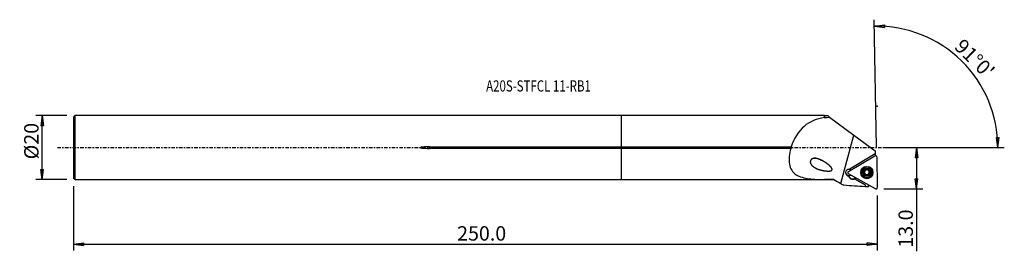
# Model space of a CAD drawing. Units: millimetres. Extents: x -188 to 120, y -32 to 40.
import ezdxf

# ---------------------------------------------------------------- set-up
doc = ezdxf.new("R2010")
doc.units = ezdxf.units.MM
doc.linetypes.add('CENTER', pattern=[47.5, 22, -8.5, 8.5, -8.5])
doc.layers.get('0').update_dxf_attribs({"linetype": 'CONTINUOUS'})
for name, color, linetype in [('1', 4, 'CONTINUOUS'), ('2', 7, 'CONTINUOUS'), ('SK1', 4, 'CONTINUOUS'), ('SK2', 7, 'CONTINUOUS'), ('SK4', 2, 'CENTER'), ('SK6', 5, 'CONTINUOUS')]:
    doc.layers.add(name, color=color, linetype=linetype)
doc.styles.add('DEFAULT', font='simplex.shx')
doc.dimstyles.get("Standard").update_dxf_attribs({"dimtxt": 0.18, "dimasz": 0.18, "dimexe": 0.18, "dimexo": 0.0625, "dimgap": 0.09, "dimtad": 1, "dimzin": 0, "dimdsep": 52, "dimtxsty": 'Standard', "dimcen": 0.09, "dimadec": 0, "dimazin": 0, "dimtfac": 1, "dimtdec": 4, "dimtofl": 0, "dimtmove": 0, "dimatfit": 3, "dimfxl": 1, "dimtolj": 1, "dimtzin": 0, "dimarcsym": 0})

# ---------------------------------------------------------------- blocks, each defined once
blk = doc.blocks.new('DimnDraft3D1')
at = {"layer": '2'}
for p, q in [((81.93, 0), (94.18, 0)), ((92.18, 0), (91.762003, -3.175002)), ((92.18, 0), (92.18, -32.356316)), ((92.18, 0), (92.597997, -3.174998)), ((92.597997, -3.174998), (91.762003, -3.175002)), ((91.762003, -9.725002), (92.597997, -9.724998)), ((92.18, -12.9), (91.762003, -9.725002)), ((92.18, -12.9), (92.597997, -9.724998)), ((81.93, -12.9), (94.18, -12.9))]:
    blk.add_line(p, q, dxfattribs=at)
at = {"layer": '2', "insert": (91.055, -31.231316), "char_height": 4.5, "attachment_point": 7, "rotation": 90, "line_spacing_factor": 1.084337, "style": 'DEFAULT'}
blk.add_mtext('\\W01.000;\\fsimplex.shx,bigfont.shx;13.0 ', dxfattribs=at)
blk = doc.blocks.new('_CLOSED')
at = {"lineweight": -2}
for p, q in [((-1, 0.166667), (0, 0)), ((-1, 0.166667), (-1, -0.166667)), ((0, 0), (-1, -0.166667)), ((0, 0), (-1, 0))]:
    blk.add_line(p, q, dxfattribs=at)
blk = doc.blocks.new('DimnDraft3D2')
at = {"layer": 'SK2'}
for p, q in [((-173.32, 9.99125), (-183.07, 9.99125)), ((-181.07, 9.99125), (-181.487997, 6.816248)), ((-181.07, -9.99125), (-181.07, 9.99125)), ((-181.07, 9.99125), (-180.652003, 6.816252)), ((-180.652003, 6.816252), (-181.487997, 6.816248)), ((-181.487997, -6.816252), (-180.652003, -6.816248)), ((-181.07, -9.99125), (-181.487997, -6.816252)), ((-181.07, -9.99125), (-180.652003, -6.816248)), ((-173.32, -9.99125), (-183.07, -9.99125))]:
    blk.add_line(p, q, dxfattribs=at)
at = {"layer": 'SK2', "insert": (-182.195, -3.659211), "char_height": 4.5, "attachment_point": 7, "rotation": 90, "line_spacing_factor": 1.084337, "style": 'DEFAULT'}
blk.add_mtext('\\W01.000;\\fsimplex.shx,bigfont.shx;%%c20 ', dxfattribs=at)
blk = doc.blocks.new('DimnDraft3D3')
at = {"layer": 'SK2'}
for p, q in [((-171.32, -11.99125), (-171.32, -32.15)), ((79.93, -14.9), (79.93, -32.15)), ((-171.32, -30.15), (-168.145002, -29.732003)), ((-171.32, -30.15), (79.93, -30.15)), ((-171.32, -30.15), (-168.144998, -30.567997)), ((-168.145002, -29.732003), (-168.144998, -30.567997)), ((79.93, -30.15), (76.754998, -29.732003)), ((76.755002, -30.567997), (76.754998, -29.732003)), ((79.93, -30.15), (76.755002, -30.567997))]:
    blk.add_line(p, q, dxfattribs=at)
at = {"layer": 'SK2', "insert": (-51.385132, -29.025), "char_height": 4.5, "attachment_point": 7, "line_spacing_factor": 1.084337, "style": 'DEFAULT'}
blk.add_mtext('\\W01.000;\\fsimplex.shx,bigfont.shx;250.0 ', dxfattribs=at)
blk = doc.blocks.new('DimnDraft3D4')
at = {"layer": '2'}
for p, q in [((79.703119, 0.09802), (79.008018, 39.920326)), ((79.042923, 37.92063), (82.21935, 38.327629)), ((79.042923, 37.92063), (82.216457, 37.491641)), ((82.21935, 38.327629), (82.216457, 37.491641)), ((117.146926, 3.165562), (117.982737, 3.183049)), ((117.631237, 0), (117.146926, 3.165562)), ((117.631237, 0), (117.982737, 3.183049)), ((81.93, 0), (119.631237, 0))]:
    blk.add_line(p, q, dxfattribs=at)
blk.add_arc((79.70483, 0), 37.926407, 0, 91, dxfattribs=at)
at = {"layer": '2', "insert": (103.735776, 31.136179), "char_height": 4.5, "attachment_point": 7, "rotation": 315.5, "line_spacing_factor": 1.084337, "style": 'DEFAULT'}
blk.add_mtext("\\W01.000;\\fsimplex.shx,bigfont.shx;91%%d0' ", dxfattribs=at)

msp = doc.modelspace()

# ---------------------------------------------------------------- linework, layer by layer
at = {"layer": '1'}
for p, q in [((63.44, 9.991), (0, 9.991)), ((0, 0.233), (0, 9.991)), ((63.515, 9.916), (63.44, 9.991)), ((63.44, 9.392), (63.44, 9.991)), ((64.541, 9.916), (63.515, 9.916)), ((63.515, 9.33), (63.515, 9.916)), ((64.541, 9.916), (65.038, 9.548)), ((65.038, 9.548), (72.62, 3.921)), ((68.553, -11.24), (72.62, 3.921)), ((72.62, 3.921), (79.257, -1.004)), ((0, 0.233), (53.026, 0.233)), ((0, -0.233), (0, 0.233)), ((52.885, -0.233), (0, -0.233)), ((0, -9.991), (0, -0.233)), ((70.912, -7.503), (79.161, -2.552)), ((79.257, -1.934), (71.168, -6.789)), ((79.257, -1.004), (79.257, -1.934)), ((79.257, -1.934), (79.257, -2.51)), ((79.762, -2.885), (79.93, -12.497)), ((79.341, -12.85), (70.924, -8.19)), ((70.967, -8.74), (70.969, -8.877)), ((71.072, -8.961), (71.175, -9.132)), ((71.072, -8.961), (71.074, -9.098)), ((71.074, -9.098), (71.177, -9.269)), ((71.175, -9.132), (71.177, -9.269)), ((74.946, -7.736), (74.947, -7.769)), ((75.775, -7.894), (75.775, -7.937)), ((76.016, -8.1), (76.016, -8.061)), ((76.045, -8.11), (76.045, -8.148)), ((76.055, -7.022), (76.055, -7.066)), ((76.07, -7.168), (76.07, -7.127)), ((76.092, -8.336), (76.091, -8.295)), ((76.391, -8.574), (76.392, -8.617)), ((76.981, -8.563), (76.982, -8.606)), ((77.25, -7.107), (77.251, -7.148)), ((77.262, -7.001), (77.263, -7.045)), ((77.272, -8.275), (77.273, -8.316)), ((77.573, -7.864), (77.574, -7.907)), ((78.396, -7.709), (78.396, -7.675)), ((0, -9.991), (63.44, -9.991)), ((63.44, -9.991), (63.515, -9.916)), ((63.44, -9.991), (63.44, -9.975)), ((63.515, -9.916), (63.515, -9.901)), ((63.515, -9.916), (66.313, -9.916)), ((66.313, -9.916), (66.826, -10.22)), ((66.313, -9.916), (66.313, -9.916)), ((72.893, -9.696), (72.785, -9.761)), ((72.785, -9.761), (76.139, -11.599)), ((76.139, -11.599), (72.785, -9.761)), ((73.133, -9.413), (72.89, -9.559)), ((72.89, -9.559), (72.893, -9.696)), ((73.253, -9.48), (72.893, -9.696)), ((72.893, -9.696), (72.893, -9.696)), ((76.139, -11.599), (76.139, -11.599)), ((76.139, -11.599), (76.15, -12.224)), ((77.151, -12.292), (77.139, -11.631))]:
    msp.add_line(p, q, dxfattribs=at)
for centre, major_axis, start_param, end_param in [((79.365, -2.892), (0.397, 0.007), 0, 2.0943951), ((76.671, -7.73), (1.881, 0.033), 1.9246295, 3.1191371), ((76.671, -7.715), (1.725, 0.03), 0.0053428, 3.1186854), ((76.671, -7.73), (1.881, 0.033), 0, 1.2169982), ((71.072, -7.842), (-1.05, -0.018), -1.6798915, 1.4555687), ((71.069, -7.682), (1.05, 0.018), -3.0694312, -1.0363297), ((71.116, -7.843), (0.397, 0.007), 2.0943951, -2.0943951), ((71.07, -7.696), (-1.05, -0.018), 1.455569, 2.1184082), ((72.143, -8.318), (-1.25, -0.022), 0.327596, 0.5235988), ((72.146, -8.464), (-1.25, -0.022), 0.3275625, 0.523571), ((71.072, -7.833), (1.05, 0.018), 0.8601642, 1.4617015), ((72.246, -8.489), (-1.25, -0.022), 0.5235988, 2.0943951), ((76.671, -7.73), (1.881, 0.033), 3.1191371, 0), ((76.671, -7.715), (1.725, 0.03), 3.1186859, 3.1361582), ((76.672, -7.757), (1.035, 0.018), 2.0943851, 3.1406969), ((76.672, -7.757), (1.035, 0.018), 3.1406969, -2.093546), ((75.821, -7.715), (-0.185, -0.003), 0.1267187, 1.300685), ((75.669, -8.302), (-0.422, -0.007), -2.5510806, -1.8409077), ((76.671, -7.71), (-0.748, -0.013), -0.3970254, 0.4746404), ((76.671, -7.71), (0.748, 0.013), -2.6557542, -2.580289), ((76.672, -7.749), (0.748, 0.013), -2.6557542, -2.580289), ((76.671, -7.71), (-0.748, -0.013), -1.3915444, -0.5973515), ((75.669, -8.302), (-0.422, -0.007), -3.141582, -2.6849072), ((76.671, -7.71), (-0.748, -0.013), 0.5613036, 1.5712253), ((75.648, -7.134), (-0.422, -0.007), 3.141592, -2.8907207), ((76.259, -8.444), (-0.185, -0.003), 0.0852772, 2.346125), ((76.672, -7.757), (1.035, 0.018), 1.0480467, 2.0943851), ((76.672, -7.757), (1.035, 0.018), -2.093546, -1.0472076), ((76.692, -8.869), (-0.422, -0.007), -1.5703673, -0.7954676), ((76.671, -7.71), (0.748, 0.013), -1.5703673, -0.5240567), ((76.692, -8.869), (-0.422, -0.007), -2.3452671, -1.5703673), ((76.671, -7.71), (-0.748, -0.013), -2.5696322, -1.7170971), ((77.109, -8.429), (-0.185, -0.003), 0.7963256, 3.1415732), ((76.672, -7.757), (1.035, 0.018), -0.0008958, 1.0480467), ((76.672, -7.757), (1.035, 0.018), -1.0472076, -0.0008958), ((77.672, -7.1), (-0.422, -0.007), -0.2534874, 0.0000111), ((77.694, -8.268), (-0.422, -0.007), -0.5240278, -0.0000024), ((76.672, -7.749), (0.748, 0.013), 0.4858384, 0.5613036), ((77.694, -8.268), (-0.422, -0.007), -1.2989275, -0.5240278), ((76.671, -7.71), (-0.748, -0.013), 2.6284003, -2.7335112), ((77.521, -7.687), (-0.185, -0.003), 1.8426652, -3.1415688), ((72.249, -8.635), (-1.25, -0.022), 0.523571, 2.0943851), ((79.534, -12.513), (0.397, 0.007), -2.094404, -0.0000378)]:
    msp.add_ellipse(centre, major_axis=major_axis, ratio=0.998917, start_param=start_param, end_param=end_param, dxfattribs=at)
for centre, major_axis in [((76.672, -7.755), (1.904, 0.033)), ((76.672, -7.749), (1.725, 0.03)), ((76.671, -7.719), (-1.801, -0.031)), ((76.672, -7.757), (1.3, 0.023))]:
    msp.add_ellipse(centre, major_axis=major_axis, ratio=0.998917, dxfattribs=at)
for points, knots in [([(63.44, 9.392), (61.017, 8.962), (58.847, 8.153), (55.268, 5.116), (53.839, 2.806), (53.026, 0.233)], [0, 0, 0, 0, 0.5, 0.5, 1, 1, 1, 1]), ([(53.026, 0.233), (53.025, 0.191), (53.021, 0.146), (53.003, 0.049), (52.988, -0.005), (52.949, -0.112), (52.924, -0.165), (52.893, -0.221), (52.889, -0.227), (52.885, -0.233)], [0, 0, 0, 0, 0.2752961, 0.2752961, 0.5993495, 0.5993495, 0.9547441, 0.9547441, 1, 1, 1, 1]), ([(52.885, -0.233), (52.416, -1.887), (52.202, -3.66), (52.698, -6.589), (53.452, -7.739), (55.667, -9.165), (57.079, -9.508), (60.133, -9.901), (61.75, -9.952), (63.44, -9.975)], [0, 0, 0, 0, 0.25, 0.25, 0.5, 0.5, 0.75, 0.75, 1, 1, 1, 1]), ([(62.795, -4.062), (61.523, -3.519), (60.863, -3.317), (59.863, -3.393), (59.508, -3.49), (59.004, -4.019), (58.945, -4.454), (59.251, -5.473), (59.82, -5.915), (60.981, -6.592), (61.636, -6.83), (62.984, -7.176), (63.694, -7.295), (64.787, -7.323), (65.163, -7.328), (65.684, -7.116), (65.839, -6.954), (65.805, -6.579), (65.699, -6.414), (65.155, -5.669), (64.561, -5.226), (63.399, -4.414), (62.795, -4.062), (61.523, -3.519)], [-0.125, -0.125, 0, 0, 0.125, 0.125, 0.1875, 0.1875, 0.25, 0.25, 0.375, 0.375, 0.5, 0.5, 0.625, 0.625, 0.6875, 0.6875, 0.71875, 0.71875, 0.75, 0.75, 0.875, 0.875, 1, 1, 1.125, 1.125]), ([(75.637, -7.765), (75.637, -7.759), (75.637, -7.754), (75.639, -7.729), (75.643, -7.711), (75.656, -7.676), (75.666, -7.659), (75.69, -7.63), (75.704, -7.616), (75.735, -7.595), (75.752, -7.587), (75.769, -7.581)], [0, 0, 0, 0, 0.0650309, 0.0650309, 0.2895685, 0.2895685, 0.5169817, 0.5169817, 0.7588708, 0.7588708, 1, 1, 1, 1]), ([(75.775, -7.937), (75.755, -7.933), (75.735, -7.924), (75.698, -7.9), (75.682, -7.884), (75.657, -7.848), (75.648, -7.828), (75.639, -7.793), (75.637, -7.779), (75.637, -7.765)], [0, 0, 0, 0, 0.2838046, 0.2838046, 0.5705474, 0.5705474, 0.8303457, 0.8303457, 1, 1, 1, 1]), ([(76.055, -7.066), (76.064, -7.095), (76.069, -7.126), (76.072, -7.197), (76.068, -7.237), (76.049, -7.311), (76.035, -7.345), (76, -7.408), (75.978, -7.438), (75.929, -7.49), (75.902, -7.513), (75.84, -7.553), (75.805, -7.57), (75.769, -7.581)], [0, 0, 0, 0, 0.1548011, 0.1548011, 0.3415222, 0.3415222, 0.4996773, 0.4996773, 0.6580162, 0.6580162, 0.815823, 0.815823, 1, 1, 1, 1]), ([(75.775, -7.937), (75.817, -7.947), (75.859, -7.964), (75.929, -8.007), (75.959, -8.032), (75.997, -8.074), (76.007, -8.087), (76.016, -8.1)], [0, 0, 0, 0, 0.4619101, 0.4619101, 0.8437401, 0.8437401, 1, 1, 1, 1]), ([(76.045, -8.148), (76.048, -8.153), (76.05, -8.158), (76.067, -8.195), (76.078, -8.229), (76.093, -8.308), (76.094, -8.354), (76.087, -8.413), (76.084, -8.429), (76.08, -8.444)], [0, 0, 0, 0, 0.0504417, 0.0504417, 0.387397, 0.387397, 0.8350989, 0.8350989, 1, 1, 1, 1]), ([(76.055, -7.066), (76.05, -7.047), (76.048, -7.026), (76.051, -6.984), (76.056, -6.961), (76.075, -6.922), (76.088, -6.904), (76.114, -6.878), (76.126, -6.869), (76.139, -6.861)], [0, 0, 0, 0, 0.2711865, 0.2711865, 0.5600695, 0.5600695, 0.8216692, 0.8216692, 1, 1, 1, 1]), ([(76.171, -8.652), (76.166, -8.649), (76.161, -8.646), (76.141, -8.633), (76.127, -8.62), (76.104, -8.59), (76.094, -8.574), (76.081, -8.538), (76.077, -8.519), (76.074, -8.481), (76.076, -8.462), (76.08, -8.444)], [0, 0, 0, 0, 0.0663884, 0.0663884, 0.2902881, 0.2902881, 0.5171416, 0.5171416, 0.7585015, 0.7585015, 1, 1, 1, 1]), ([(76.139, -6.861), (76.143, -6.859), (76.147, -6.856), (76.168, -6.846), (76.186, -6.84), (76.223, -6.834), (76.242, -6.833), (76.279, -6.838), (76.298, -6.844), (76.332, -6.859), (76.347, -6.87), (76.361, -6.882)], [0, 0, 0, 0, 0.0574497, 0.0574497, 0.2822271, 0.2822271, 0.5094526, 0.5094526, 0.7508124, 0.7508124, 1, 1, 1, 1]), ([(76.392, -8.617), (76.377, -8.633), (76.359, -8.646), (76.319, -8.666), (76.297, -8.672), (76.252, -8.676), (76.23, -8.674), (76.196, -8.664), (76.183, -8.659), (76.171, -8.652)], [0, 0, 0, 0, 0.2839033, 0.2839033, 0.5711942, 0.5711942, 0.8315186, 0.8315186, 1, 1, 1, 1]), ([(76.951, -6.872), (76.921, -6.901), (76.884, -6.928), (76.81, -6.964), (76.773, -6.977), (76.695, -6.992), (76.653, -6.995), (76.578, -6.988), (76.543, -6.981), (76.468, -6.956), (76.429, -6.935), (76.383, -6.901), (76.372, -6.892), (76.361, -6.882)], [0, 0, 0, 0, 0.2132026, 0.2132026, 0.3888446, 0.3888446, 0.5661271, 0.5661271, 0.7210554, 0.7210554, 0.927261, 0.927261, 1, 1, 1, 1]), ([(76.392, -8.617), (76.422, -8.585), (76.458, -8.557), (76.532, -8.518), (76.569, -8.504), (76.647, -8.487), (76.689, -8.485), (76.765, -8.492), (76.799, -8.5), (76.874, -8.527), (76.913, -8.549), (76.96, -8.585), (76.971, -8.596), (76.982, -8.606)], [0, 0, 0, 0, 0.2119834, 0.2119834, 0.3878371, 0.3878371, 0.5653456, 0.5653456, 0.7203134, 0.7203134, 0.9263009, 0.9263009, 1, 1, 1, 1]), ([(76.951, -6.872), (76.966, -6.857), (76.983, -6.845), (77.023, -6.827), (77.046, -6.821), (77.09, -6.818), (77.112, -6.82), (77.146, -6.83), (77.16, -6.836), (77.173, -6.843)], [0, 0, 0, 0, 0.2799518, 0.2799518, 0.5677374, 0.5677374, 0.8284558, 0.8284558, 1, 1, 1, 1]), ([(77.205, -8.634), (77.193, -8.641), (77.18, -8.647), (77.149, -8.656), (77.13, -8.659), (77.093, -8.66), (77.074, -8.657), (77.038, -8.645), (77.02, -8.636), (76.997, -8.619), (76.989, -8.613), (76.982, -8.606)], [0, 0, 0, 0, 0.1654513, 0.1654513, 0.3898114, 0.3898114, 0.6224847, 0.6224847, 0.8740124, 0.8740124, 1, 1, 1, 1]), ([(77.173, -6.843), (77.177, -6.845), (77.182, -6.848), (77.202, -6.862), (77.216, -6.874), (77.239, -6.903), (77.249, -6.919), (77.262, -6.954), (77.266, -6.972), (77.269, -7.009), (77.267, -7.027), (77.263, -7.045)], [0, 0, 0, 0, 0.0635553, 0.0635553, 0.287525, 0.287525, 0.5142895, 0.5142895, 0.7554322, 0.7554322, 1, 1, 1, 1]), ([(77.288, -8.423), (77.29, -8.43), (77.291, -8.438), (77.296, -8.469), (77.295, -8.494), (77.284, -8.54), (77.274, -8.561), (77.25, -8.597), (77.235, -8.613), (77.214, -8.628), (77.209, -8.631), (77.205, -8.634)], [0, 0, 0, 0, 0.0994058, 0.0994058, 0.4086753, 0.4086753, 0.6888449, 0.6888449, 0.9366569, 0.9366569, 1, 1, 1, 1]), ([(77.298, -7.331), (77.295, -7.326), (77.293, -7.321), (77.275, -7.284), (77.265, -7.251), (77.25, -7.174), (77.249, -7.13), (77.256, -7.074), (77.259, -7.059), (77.263, -7.045)], [0, 0, 0, 0, 0.0516667, 0.0516667, 0.3884152, 0.3884152, 0.8362682, 0.8362682, 1, 1, 1, 1]), ([(77.288, -8.423), (77.276, -8.381), (77.271, -8.336), (77.275, -8.252), (77.281, -8.212), (77.307, -8.136), (77.325, -8.098), (77.369, -8.037), (77.393, -8.011), (77.453, -7.96), (77.491, -7.938), (77.544, -7.916), (77.559, -7.911), (77.574, -7.907)], [0, 0, 0, 0, 0.2094955, 0.2094955, 0.3857818, 0.3857818, 0.5637521, 0.5637521, 0.7188028, 0.7188028, 0.9243469, 0.9243469, 1, 1, 1, 1]), ([(77.568, -7.551), (77.526, -7.539), (77.484, -7.521), (77.413, -7.474), (77.383, -7.448), (77.346, -7.406), (77.336, -7.393), (77.327, -7.379)], [0, 0, 0, 0, 0.4638359, 0.4638359, 0.8453449, 0.8453449, 1, 1, 1, 1]), ([(77.568, -7.551), (77.588, -7.557), (77.608, -7.566), (77.644, -7.592), (77.661, -7.609), (77.686, -7.646), (77.695, -7.666), (77.704, -7.701), (77.706, -7.716), (77.706, -7.73)], [0, 0, 0, 0, 0.2809655, 0.2809655, 0.5680634, 0.5680634, 0.8281451, 0.8281451, 1, 1, 1, 1]), ([(77.706, -7.73), (77.707, -7.736), (77.706, -7.741), (77.705, -7.765), (77.7, -7.783), (77.687, -7.818), (77.677, -7.834), (77.654, -7.863), (77.64, -7.875), (77.609, -7.895), (77.592, -7.903), (77.574, -7.907)], [0, 0, 0, 0, 0.0629734, 0.0629734, 0.287523, 0.287523, 0.5148326, 0.5148326, 0.756523, 0.756523, 1, 1, 1, 1])]:
    msp.add_open_spline(points, degree=3, knots=knots, dxfattribs=at)
for points in [[(63.44, 9.392), (63.465, 9.371), (63.49, 9.351), (63.515, 9.33)], [(63.515, 9.33), (64.014, 9.417), (64.522, 9.488), (65.038, 9.548)], [(63.515, -9.901), (63.49, -9.926), (63.465, -9.95), (63.44, -9.975)], [(66.313, -9.916), (65.372, -9.915), (64.436, -9.913), (63.515, -9.901)], [(66.313, -9.916), (67.057, -10.357), (67.804, -10.798), (68.553, -11.24)], [(68.553, -11.24), (68.849, -11.415), (69.144, -11.59), (69.44, -11.764)], [(76.15, -12.224), (73.913, -12.071), (71.676, -11.918), (69.44, -11.764)], [(77.151, -12.292), (76.817, -12.269), (76.483, -12.247), (76.15, -12.224)], [(77.667, -11.924), (77.493, -11.912), (77.318, -11.899), (77.144, -11.887)]]:
    msp.add_open_spline(points, degree=3, dxfattribs=at)
msp.add_point((-171.32, 0), dxfattribs=at)
at = {"layer": '2'}
msp.add_point((79.93, 12.9), dxfattribs=at)
at = {"layer": 'SK1'}
for p, q in [((-170.82, 9.991), (-171.32, 9.491)), ((-171.32, 9.491), (-171.32, -9.491)), ((0, 9.991), (-170.82, 9.991)), ((-170.82, 9.991), (-170.82, -9.991)), ((0, 0.233), (0, 9.991)), ((-60.07, 0.233), (-60.07, -0.233)), ((-60.07, 0.233), (0, 0.233)), ((0, -0.233), (0, 0.233)), ((0, -0.233), (-60.07, -0.233)), ((0, -9.991), (0, -0.233)), ((-171.32, -9.491), (-170.82, -9.991)), ((-170.82, -9.991), (0, -9.991))]:
    msp.add_line(p, q, dxfattribs=at)
msp.add_open_spline([(-60.07, 0.233), (-60.47, 0.233), (-60.87, 0.227), (-61.67, 0.194), (-62.071, 0.176), (-62.566, 0.099), (-62.668, 0.086), (-62.771, 0.039), (-62.782, 0.033), (-62.797, 0.022), (-62.802, 0.017), (-62.806, 0.009), (-62.807, 0.007), (-62.808, 0.002), (-62.808, -0.001), (-62.807, -0.006), (-62.807, -0.008), (-62.804, -0.014), (-62.801, -0.017), (-62.791, -0.027), (-62.782, -0.033), (-62.738, -0.057), (-62.699, -0.067), (-62.508, -0.115), (-62.351, -0.133), (-61.505, -0.221), (-60.811, -0.232), (-60.102, -0.233), (-60.086, -0.233), (-60.07, -0.233)], degree=3, knots=[0, 0, 0, 0, 0.2174577, 0.2174577, 0.4352057, 0.4352057, 0.4898045, 0.4898045, 0.4965493, 0.4965493, 0.4999555, 0.4999555, 0.5013336, 0.5013336, 0.5027277, 0.5027277, 0.5039697, 0.5039697, 0.506084, 0.506084, 0.5115821, 0.5115821, 0.5329684, 0.5329684, 0.6178431, 0.6178431, 0.9912798, 0.9912798, 1, 1, 1, 1], dxfattribs=at)
at = {"layer": 'SK4', "ltscale": 0.05}
msp.add_line((-176.32, 0), (84.257, 0), dxfattribs=at)

# ---------------------------------------------------------------- texts
at = {"layer": 'SK6', "insert": (-42.32, 17.499), "char_height": 3.5, "attachment_point": 7, "line_spacing_factor": 1.084337, "style": 'DEFAULT'}
msp.add_mtext('\\W00.752;\\fsimplex.shx,bigfont.shx;A20S-STFCL 11-RB1 ', dxfattribs=at)

# ---------------------------------------------------------------- dimensions: what is measured, and where the dimension line sits
at = {"layer": '2', "lineweight": -3}
dim = msp.add_angular_dim_2l(base=(109.442, 30.261), line1=((79.703, 0.098), (79.008, 39.92)), line2=((81.93, 0), (119.631, 0)), dimstyle='Standard', override={"dimpost": '<>'}, dxfattribs=at)
dim.commit()
dim.dimension.update_dxf_attribs({"geometry": 'DimnDraft3D4', "text_midpoint": (103.722, 32.727)})
dim = msp.add_linear_dim(base=(92.18, 0), p1=(81.93, -12.9), p2=(81.93, 0), angle=90, dimstyle='Standard', override={"dimtxt": 4.5, "dimasz": 3.175, "dimexe": 2, "dimexo": 2, "dimgap": 2.25, "dimtad": 1, "dimtih": 0, "dimtoh": 0, "dimzin": 8, "dimpost": '<>', "dimtxsty": 'DEFAULT', "dimblk1": 'CLOSED', "dimblk2": 'CLOSED', "dimsah": 1, "dimclrd": 2, "dimclre": 2, "dimclrt": 7, "dimtofl": 1, "dimtmove": 0}, dxfattribs=at)
dim.commit()
dim.dimension.update_dxf_attribs({"geometry": 'DimnDraft3D1', "text_midpoint": (92.18, -32.356)})
at = {"layer": 'SK2', "lineweight": -3}
dim = msp.add_linear_dim(base=(-181.07, 9.991), p1=(-173.32, -9.991), p2=(-173.32, 9.991), angle=90, dimstyle='Standard', override={"dimtxt": 4.5, "dimasz": 3.175, "dimexe": 2, "dimexo": 2, "dimgap": 2.25, "dimtad": 1, "dimtih": 0, "dimtoh": 0, "dimzin": 8, "dimpost": '<>', "dimtxsty": 'DEFAULT', "dimblk1": 'CLOSED', "dimblk2": 'CLOSED', "dimsah": 1, "dimclrd": 2, "dimclre": 2, "dimclrt": 7, "dimtofl": 1, "dimtmove": 0}, dxfattribs=at)
dim.commit()
dim.dimension.update_dxf_attribs({"geometry": 'DimnDraft3D2', "text_midpoint": (-181.07, -4.784)})
dim = msp.add_linear_dim(base=(79.93, -30.15), p1=(-171.32, -11.991), p2=(79.93, -14.9), dimstyle='Standard', override={"dimtxt": 4.5, "dimasz": 3.175, "dimexe": 2, "dimexo": 2, "dimgap": 2.25, "dimtad": 1, "dimtih": 0, "dimzin": 8, "dimpost": '<>', "dimtxsty": 'DEFAULT', "dimblk1": 'CLOSED', "dimblk2": 'CLOSED', "dimsah": 1, "dimclrd": 2, "dimclre": 2, "dimclrt": 7, "dimtofl": 1, "dimtmove": 0}, dxfattribs=at)
dim.commit()
dim.dimension.update_dxf_attribs({"geometry": 'DimnDraft3D3', "text_midpoint": (-52.51, -30.15)})

doc.saveas('drawing.dxf')
